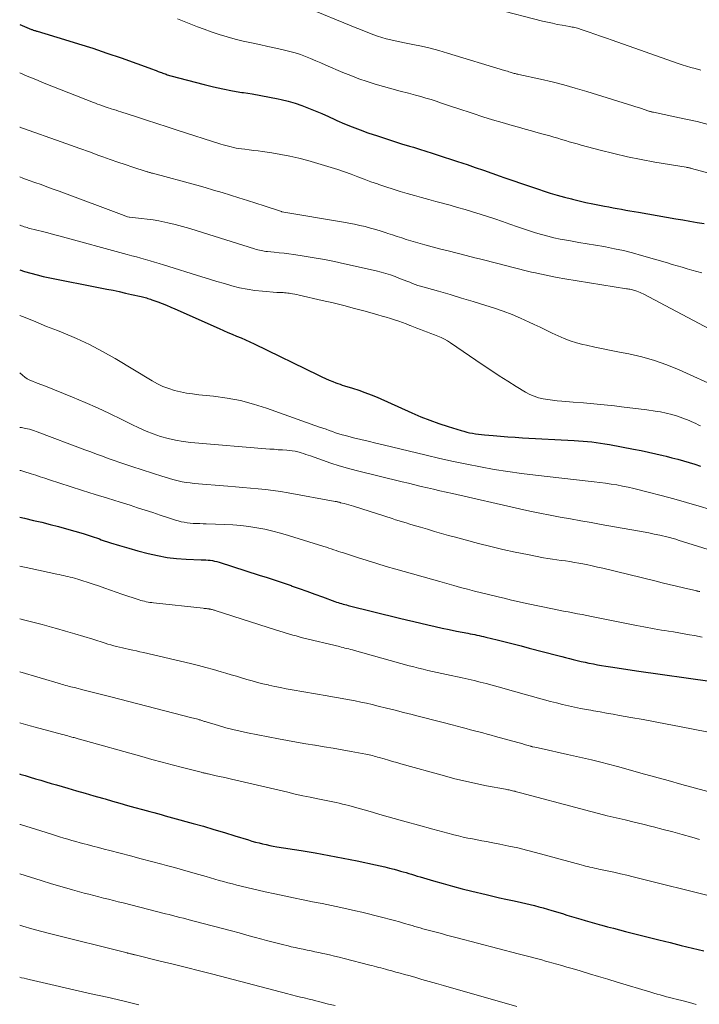
# Model space of a CAD drawing. Units: feet. Extents: x 1920000 to 1925000, y 496071 to 500012.
# Drawn here: x 1920000 to 1920093, y 496489 to 496624 of the extents above; entities that cross this region are included whole.
import ezdxf

# ---------------------------------------------------------------- set-up
doc = ezdxf.new("R2010")
doc.units = ezdxf.units.FT
doc.header["$LTSCALE"] = 100
doc.header["$MEASUREMENT"] = 0
doc.layers.add('CONTOUR INDEX', color=32, linetype='Continuous', lineweight=25)
doc.layers.add('CONTOUR INTERMEDIATE', color=40, linetype='Continuous', lineweight=15)

msp = doc.modelspace()

# ---------------------------------------------------------------- linework, layer by layer
at = {"layer": 'CONTOUR INDEX', "flags": 128}
for points, elevation in [([(1920000, 496623.31), (1920001.63, 496622.62), (1920001.65, 496622.61), (1920001.67, 496622.6), (1920001.69, 496622.59), (1920001.71, 496622.59), (1920001.79, 496622.56), (1920001.81, 496622.55), (1920001.83, 496622.54), (1920001.85, 496622.54), (1920001.87, 496622.53), (1920002.02, 496622.48), (1920002.11, 496622.45), (1920002.21, 496622.43), (1920002.3, 496622.4), (1920002.39, 496622.37), (1920006.14, 496621.25), (1920008.1, 496620.65), (1920010.05, 496620.03), (1920011.99, 496619.37), (1920013.93, 496618.7), (1920018.22, 496617.16), (1920018.48, 496617.06), (1920018.75, 496616.96), (1920019.01, 496616.86), (1920019.28, 496616.76), (1920019.49, 496616.68), (1920019.65, 496616.62), (1920019.8, 496616.57), (1920019.96, 496616.51), (1920020.12, 496616.45), (1920020.28, 496616.4), (1920020.44, 496616.35), (1920020.6, 496616.3), (1920020.77, 496616.26), (1920025.36, 496615.05), (1920026.64, 496614.73), (1920027.92, 496614.44), (1920029.22, 496614.19), (1920030.52, 496613.97), (1920030.75, 496613.94), (1920031.94, 496613.75), (1920033.13, 496613.54), (1920034.31, 496613.32), (1920035.49, 496613.08), (1920035.92, 496612.99), (1920036.88, 496612.76), (1920037.83, 496612.5), (1920038.76, 496612.18), (1920039.68, 496611.82), (1920040.59, 496611.44), (1920041.49, 496611.05), (1920042.4, 496610.65), (1920043.3, 496610.24), (1920043.58, 496610.11), (1920044.63, 496609.66), (1920045.69, 496609.22), (1920046.76, 496608.82), (1920047.83, 496608.43), (1920049.13, 496607.99), (1920050.23, 496607.62), (1920051.34, 496607.26), (1920052.45, 496606.91), (1920053.56, 496606.57), (1920054.08, 496606.42), (1920054.94, 496606.16), (1920055.79, 496605.9), (1920056.64, 496605.63), (1920057.48, 496605.36), (1920058.33, 496605.09), (1920059.18, 496604.81), (1920060.02, 496604.53), (1920060.86, 496604.24), (1920061.45, 496604.04), (1920062.58, 496603.66), (1920063.71, 496603.27), (1920064.85, 496602.87), (1920065.98, 496602.47), (1920066.51, 496602.28), (1920067.73, 496601.86), (1920068.95, 496601.43), (1920070.17, 496601.02), (1920071.39, 496600.61), (1920071.91, 496600.44), (1920072.88, 496600.14), (1920073.85, 496599.85), (1920074.83, 496599.58), (1920075.81, 496599.32), (1920075.94, 496599.29), (1920076.86, 496599.07), (1920077.78, 496598.85), (1920078.71, 496598.66), (1920079.64, 496598.47), (1920080.34, 496598.33), (1920080.92, 496598.22), (1920081.5, 496598.11), (1920082.08, 496598), (1920082.66, 496597.9), (1920083.24, 496597.8), (1920083.82, 496597.7), (1920084.41, 496597.59), (1920084.99, 496597.49), (1920090.11, 496596.61), (1920091.09, 496596.45), (1920092.07, 496596.28), (1920093.05, 496596.1), (1920094.03, 496595.93)], 900), ([(1920000, 496589.6), (1920000.68, 496589.37), (1920001.52, 496589.11), (1920002.38, 496588.89), (1920003.24, 496588.69), (1920011.98, 496586.94), (1920012.83, 496586.77), (1920013.68, 496586.59), (1920014.52, 496586.4), (1920015.37, 496586.21), (1920016.68, 496585.91), (1920016.87, 496585.86), (1920017.05, 496585.82), (1920017.24, 496585.77), (1920017.43, 496585.72), (1920017.61, 496585.66), (1920017.8, 496585.61), (1920017.98, 496585.54), (1920018.16, 496585.48), (1920018.99, 496585.17), (1920019.58, 496584.95), (1920020.17, 496584.71), (1920020.75, 496584.47), (1920021.33, 496584.22), (1920027.38, 496581.51), (1920027.98, 496581.25), (1920028.58, 496580.99), (1920029.19, 496580.73), (1920029.8, 496580.48), (1920030.41, 496580.23), (1920031.01, 496579.97), (1920031.61, 496579.7), (1920032.21, 496579.41), (1920041.03, 496575.09), (1920041.51, 496574.86), (1920042, 496574.64), (1920042.5, 496574.43), (1920043, 496574.23), (1920043.42, 496574.07), (1920043.71, 496573.96), (1920044, 496573.86), (1920044.3, 496573.76), (1920044.6, 496573.66), (1920045.72, 496573.32), (1920046.58, 496573.05), (1920047.43, 496572.75), (1920048.26, 496572.42), (1920049.09, 496572.07), (1920053.88, 496569.92), (1920055.1, 496569.4), (1920056.34, 496568.91), (1920057.59, 496568.46), (1920058.86, 496568.05), (1920060.63, 496567.51), (1920061.02, 496567.4), (1920061.41, 496567.3), (1920061.81, 496567.21), (1920062.21, 496567.13), (1920062.62, 496567.06), (1920063.02, 496567), (1920063.42, 496566.95), (1920063.83, 496566.91), (1920065.03, 496566.8), (1920066.03, 496566.72), (1920067.04, 496566.64), (1920068.04, 496566.57), (1920069.05, 496566.51), (1920076.17, 496566.13), (1920076.78, 496566.09), (1920077.39, 496566.05), (1920077.99, 496566), (1920078.6, 496565.94), (1920079.2, 496565.87), (1920079.8, 496565.79), (1920080.4, 496565.69), (1920081, 496565.58), (1920084.33, 496564.95), (1920085.35, 496564.75), (1920086.36, 496564.53), (1920087.38, 496564.31), (1920088.39, 496564.07), (1920088.81, 496563.96), (1920089.6, 496563.76), (1920090.4, 496563.55), (1920091.18, 496563.33), (1920091.97, 496563.1), (1920092.75, 496562.86), (1920093.54, 496562.62)], 920), ([(1920000, 496555.59), (1920000.67, 496555.44), (1920001.88, 496555.16), (1920003.02, 496554.89), (1920004.17, 496554.6), (1920005.31, 496554.31), (1920006.44, 496554), (1920007.57, 496553.68), (1920008.7, 496553.34), (1920009.82, 496552.97), (1920010.94, 496552.6), (1920011.21, 496552.5), (1920012.46, 496552.09), (1920013.71, 496551.69), (1920014.98, 496551.32), (1920016.25, 496550.97), (1920017.64, 496550.6), (1920018.94, 496550.31), (1920020.25, 496550.07), (1920021.56, 496549.92), (1920022.89, 496549.83), (1920024.94, 496549.75), (1920025.25, 496549.74), (1920025.56, 496549.72), (1920025.87, 496549.69), (1920026.17, 496549.67), (1920026.48, 496549.63), (1920026.78, 496549.57), (1920027.08, 496549.5), (1920027.38, 496549.42), (1920032.89, 496547.65), (1920033.99, 496547.3), (1920035.08, 496546.94), (1920036.18, 496546.57), (1920037.28, 496546.19), (1920037.31, 496546.18), (1920038.38, 496545.81), (1920039.46, 496545.43), (1920040.53, 496545.04), (1920041.6, 496544.65), (1920043.28, 496544.02), (1920043.51, 496543.94), (1920043.74, 496543.87), (1920043.96, 496543.79), (1920044.19, 496543.72), (1920044.42, 496543.65), (1920044.65, 496543.59), (1920044.88, 496543.53), (1920045.12, 496543.47), (1920052.18, 496541.74), (1920053.15, 496541.5), (1920054.13, 496541.27), (1920055.1, 496541.03), (1920056.08, 496540.8), (1920057.05, 496540.57), (1920058.03, 496540.36), (1920059.01, 496540.15), (1920059.99, 496539.95), (1920061.58, 496539.64), (1920061.89, 496539.58), (1920062.2, 496539.52), (1920062.5, 496539.46), (1920062.81, 496539.4), (1920063.12, 496539.33), (1920063.42, 496539.26), (1920063.73, 496539.19), (1920064.03, 496539.12), (1920065.61, 496538.73), (1920066.7, 496538.46), (1920067.79, 496538.19), (1920068.89, 496537.91), (1920069.97, 496537.62), (1920073.93, 496536.58), (1920074.46, 496536.45), (1920074.99, 496536.31), (1920075.52, 496536.17), (1920076.05, 496536.04), (1920076.59, 496535.91), (1920077.12, 496535.78), (1920077.66, 496535.66), (1920078.19, 496535.55), (1920078.24, 496535.54), (1920078.81, 496535.43), (1920079.37, 496535.32), (1920079.94, 496535.22), (1920080.5, 496535.13), (1920081.16, 496535.02), (1920082.05, 496534.88), (1920082.95, 496534.74), (1920083.84, 496534.61), (1920084.74, 496534.48), (1920095.13, 496533.01)], 940), ([(1920000, 496520.31), (1920000.01, 496520.3), (1920000.73, 496520.09), (1920001.45, 496519.87), (1920002.17, 496519.65), (1920002.89, 496519.44), (1920003.61, 496519.22), (1920004.33, 496519.01), (1920005.05, 496518.8), (1920006.62, 496518.35), (1920007.81, 496518.01), (1920009, 496517.66), (1920010.2, 496517.32), (1920011.39, 496516.97), (1920011.72, 496516.88), (1920012.75, 496516.59), (1920013.77, 496516.29), (1920014.8, 496516), (1920015.83, 496515.71), (1920016.86, 496515.43), (1920017.38, 496515.29), (1920017.89, 496515.14), (1920018.41, 496515), (1920018.93, 496514.86), (1920019.45, 496514.72), (1920019.97, 496514.58), (1920020.49, 496514.44), (1920021.01, 496514.3), (1920023.82, 496513.52), (1920025.25, 496513.12), (1920026.69, 496512.7), (1920028.12, 496512.27), (1920029.54, 496511.83), (1920031.43, 496511.24), (1920031.91, 496511.09), (1920032.4, 496510.95), (1920032.88, 496510.83), (1920033.37, 496510.71), (1920033.86, 496510.6), (1920034.35, 496510.49), (1920034.84, 496510.4), (1920035.34, 496510.32), (1920038.66, 496509.79), (1920040.59, 496509.47), (1920042.51, 496509.13), (1920044.43, 496508.75), (1920046.34, 496508.36), (1920048.88, 496507.82), (1920049.52, 496507.68), (1920050.15, 496507.53), (1920050.79, 496507.38), (1920051.42, 496507.21), (1920051.91, 496507.08), (1920052.3, 496506.97), (1920052.69, 496506.87), (1920053.07, 496506.75), (1920053.46, 496506.64), (1920053.84, 496506.52), (1920054.22, 496506.41), (1920054.61, 496506.29), (1920054.99, 496506.18), (1920056.84, 496505.62), (1920058.15, 496505.24), (1920059.47, 496504.88), (1920060.79, 496504.53), (1920062.11, 496504.2), (1920064.08, 496503.73), (1920064.98, 496503.52), (1920065.89, 496503.31), (1920066.8, 496503.11), (1920067.71, 496502.91), (1920068.32, 496502.78), (1920068.92, 496502.65), (1920069.53, 496502.52), (1920070.13, 496502.37), (1920070.73, 496502.22), (1920071.33, 496502.06), (1920071.93, 496501.9), (1920072.52, 496501.73), (1920073.12, 496501.55), (1920074.54, 496501.12), (1920075.17, 496500.93), (1920075.8, 496500.74), (1920076.43, 496500.55), (1920077.06, 496500.36), (1920077.69, 496500.18), (1920078.32, 496500), (1920078.95, 496499.82), (1920079.58, 496499.64), (1920079.95, 496499.54), (1920080.76, 496499.32), (1920081.58, 496499.1), (1920082.4, 496498.88), (1920083.22, 496498.67), (1920087.8, 496497.52), (1920089.34, 496497.13), (1920090.88, 496496.75), (1920092.42, 496496.38), (1920093.97, 496496)], 960)]:
    msp.add_lwpolyline(points, dxfattribs=dict(at, elevation=elevation))
at = {"layer": 'CONTOUR INTERMEDIATE', "flags": 128}
for points, elevation in [([(1920059.09, 496627.08), (1920071.83, 496623.77), (1920072.5, 496623.61), (1920073.17, 496623.46), (1920073.85, 496623.32), (1920074.53, 496623.19), (1920075.52, 496623.02), (1920075.7, 496622.99), (1920075.89, 496622.95), (1920076.07, 496622.91), (1920076.26, 496622.88), (1920076.44, 496622.83), (1920076.62, 496622.78), (1920076.8, 496622.73), (1920076.98, 496622.67), (1920078.21, 496622.25), (1920079.01, 496621.97), (1920079.8, 496621.69), (1920080.6, 496621.42), (1920081.39, 496621.14), (1920090.43, 496617.96), (1920091.01, 496617.77), (1920091.6, 496617.58), (1920092.19, 496617.4), (1920092.78, 496617.23), (1920093.57, 496617.01)], 888), ([(1920040.73, 496625.1), (1920044.53, 496623.53), (1920045.3, 496623.22), (1920046.06, 496622.9), (1920046.82, 496622.59), (1920047.59, 496622.28), (1920047.94, 496622.13), (1920048.53, 496621.91), (1920049.13, 496621.7), (1920049.74, 496621.51), (1920050.35, 496621.35), (1920050.97, 496621.21), (1920051.59, 496621.07), (1920052.22, 496620.93), (1920052.84, 496620.8), (1920054, 496620.57), (1920055.2, 496620.32), (1920056.39, 496620.04), (1920057.57, 496619.72), (1920058.75, 496619.38), (1920066.59, 496616.99), (1920066.79, 496616.93), (1920066.99, 496616.87), (1920067.19, 496616.8), (1920067.39, 496616.74), (1920067.54, 496616.69), (1920067.67, 496616.65), (1920067.79, 496616.61), (1920067.92, 496616.58), (1920068.05, 496616.55), (1920068.18, 496616.52), (1920068.31, 496616.49), (1920068.44, 496616.46), (1920068.57, 496616.43), (1920071.53, 496615.78), (1920073.13, 496615.41), (1920074.73, 496615.01), (1920076.31, 496614.57), (1920077.89, 496614.1), (1920084.23, 496612.13), (1920084.62, 496612), (1920085.02, 496611.88), (1920085.41, 496611.75), (1920085.8, 496611.61), (1920086.41, 496611.4), (1920086.49, 496611.37), (1920086.58, 496611.35), (1920086.66, 496611.33), (1920086.74, 496611.3), (1920086.82, 496611.28), (1920086.91, 496611.26), (1920086.99, 496611.24), (1920087.08, 496611.23), (1920089.98, 496610.62), (1920091.51, 496610.29), (1920093.04, 496609.95), (1920094.56, 496609.57)], 892), ([(1920021.68, 496624.06), (1920022.59, 496623.7), (1920023.51, 496623.34), (1920024.43, 496622.99), (1920025.36, 496622.65), (1920026.29, 496622.31), (1920027.38, 496621.94), (1920028.48, 496621.59), (1920029.59, 496621.29), (1920030.7, 496621.02), (1920031.83, 496620.77), (1920032.95, 496620.53), (1920034.08, 496620.28), (1920035.2, 496620.03), (1920036.36, 496619.78), (1920037.1, 496619.6), (1920037.83, 496619.4), (1920038.55, 496619.16), (1920039.26, 496618.89), (1920039.96, 496618.61), (1920040.66, 496618.32), (1920041.36, 496618.02), (1920042.06, 496617.72), (1920044.39, 496616.72), (1920045.49, 496616.27), (1920046.59, 496615.85), (1920047.72, 496615.47), (1920048.85, 496615.12), (1920049.99, 496614.79), (1920051.14, 496614.47), (1920052.28, 496614.15), (1920053.43, 496613.85), (1920054.39, 496613.59), (1920055.1, 496613.39), (1920055.81, 496613.19), (1920056.52, 496612.97), (1920057.22, 496612.74), (1920057.92, 496612.51), (1920058.63, 496612.27), (1920059.33, 496612.04), (1920060.03, 496611.81), (1920062.31, 496611.06), (1920063.63, 496610.63), (1920064.96, 496610.21), (1920066.29, 496609.82), (1920067.63, 496609.43), (1920068.52, 496609.18), (1920069.42, 496608.93), (1920070.31, 496608.68), (1920071.21, 496608.43), (1920072.11, 496608.18), (1920072.83, 496607.98), (1920073.36, 496607.82), (1920073.9, 496607.67), (1920074.43, 496607.51), (1920074.97, 496607.35), (1920075.5, 496607.19), (1920076.03, 496607.03), (1920076.57, 496606.88), (1920077.11, 496606.73), (1920079.75, 496606.03), (1920081.61, 496605.56), (1920083.49, 496605.13), (1920085.37, 496604.75), (1920087.26, 496604.4), (1920091.55, 496603.68), (1920091.65, 496603.66), (1920091.74, 496603.65), (1920091.83, 496603.63), (1920091.92, 496603.61), (1920092.02, 496603.59), (1920092.11, 496603.57), (1920092.2, 496603.55), (1920092.29, 496603.52), (1920098.9, 496601.73)], 896), ([(1920000, 496616.66), (1920001.03, 496616.21), (1920002.2, 496615.72), (1920003.36, 496615.25), (1920010.13, 496612.58), (1920010.42, 496612.47), (1920010.71, 496612.36), (1920011, 496612.26), (1920011.29, 496612.15), (1920011.59, 496612.05), (1920011.88, 496611.96), (1920012.17, 496611.86), (1920012.47, 496611.76), (1920012.56, 496611.73), (1920012.89, 496611.62), (1920013.23, 496611.51), (1920013.57, 496611.4), (1920013.91, 496611.29), (1920016.03, 496610.59), (1920017.43, 496610.14), (1920018.83, 496609.68), (1920020.24, 496609.23), (1920021.64, 496608.78), (1920027.62, 496606.86), (1920027.97, 496606.75), (1920028.32, 496606.65), (1920028.67, 496606.56), (1920029.03, 496606.47), (1920029.38, 496606.39), (1920029.74, 496606.32), (1920030.1, 496606.26), (1920030.47, 496606.21), (1920030.94, 496606.15), (1920031.54, 496606.08), (1920032.14, 496606), (1920032.74, 496605.92), (1920033.34, 496605.84), (1920034.65, 496605.65), (1920035.89, 496605.45), (1920037.13, 496605.21), (1920038.36, 496604.92), (1920039.59, 496604.59), (1920041.86, 496603.94), (1920042.79, 496603.66), (1920043.71, 496603.37), (1920044.62, 496603.05), (1920045.53, 496602.71), (1920046.43, 496602.37), (1920047.34, 496602.03), (1920048.24, 496601.7), (1920049.16, 496601.38), (1920049.34, 496601.32), (1920050.3, 496600.99), (1920051.28, 496600.67), (1920052.25, 496600.37), (1920053.24, 496600.09), (1920054.22, 496599.81), (1920055.21, 496599.53), (1920056.19, 496599.26), (1920057.18, 496598.99), (1920059.11, 496598.46), (1920060.15, 496598.17), (1920061.18, 496597.88), (1920062.21, 496597.57), (1920063.24, 496597.25), (1920064.27, 496596.93), (1920065.29, 496596.59), (1920066.31, 496596.24), (1920067.33, 496595.88), (1920068.39, 496595.5), (1920069.21, 496595.21), (1920070.04, 496594.94), (1920070.87, 496594.68), (1920071.7, 496594.43), (1920072.54, 496594.2), (1920073.38, 496594), (1920074.23, 496593.82), (1920075.09, 496593.66), (1920075.66, 496593.56), (1920076.8, 496593.36), (1920077.94, 496593.17), (1920079.08, 496592.97), (1920080.22, 496592.77), (1920080.45, 496592.73), (1920081.7, 496592.49), (1920082.94, 496592.22), (1920084.17, 496591.91), (1920085.4, 496591.57), (1920088.98, 496590.53), (1920089.65, 496590.33), (1920090.33, 496590.13), (1920091, 496589.93), (1920091.67, 496589.72), (1920092.34, 496589.53), (1920093.02, 496589.34), (1920093.7, 496589.18)], 904), ([(1920000, 496609.21), (1920000.08, 496609.18), (1920000.23, 496609.12), (1920000.38, 496609.07), (1920000.53, 496609.01), (1920005.68, 496607.17), (1920006.98, 496606.71), (1920008.28, 496606.24), (1920009.57, 496605.78), (1920010.87, 496605.31), (1920011.41, 496605.11), (1920012.44, 496604.75), (1920013.47, 496604.39), (1920014.5, 496604.05), (1920015.53, 496603.7), (1920017.39, 496603.1), (1920017.49, 496603.07), (1920017.6, 496603.03), (1920017.7, 496603), (1920017.81, 496602.97), (1920017.91, 496602.94), (1920018.02, 496602.91), (1920018.12, 496602.88), (1920018.23, 496602.85), (1920024.31, 496601.2), (1920025.48, 496600.88), (1920026.64, 496600.55), (1920027.8, 496600.2), (1920028.96, 496599.85), (1920030.11, 496599.49), (1920031.27, 496599.13), (1920032.42, 496598.75), (1920033.56, 496598.38), (1920035.94, 496597.59), (1920036.01, 496597.57), (1920044.48, 496596.14), (1920045.23, 496596), (1920045.97, 496595.85), (1920046.71, 496595.69), (1920047.45, 496595.52), (1920048.18, 496595.33), (1920048.91, 496595.12), (1920049.64, 496594.9), (1920050.36, 496594.67), (1920050.58, 496594.59), (1920051.21, 496594.38), (1920051.84, 496594.17), (1920052.47, 496593.96), (1920053.11, 496593.76), (1920053.75, 496593.56), (1920054.38, 496593.37), (1920055.03, 496593.19), (1920055.67, 496593.02), (1920057.67, 496592.49), (1920058.88, 496592.18), (1920060.09, 496591.86), (1920061.31, 496591.55), (1920062.52, 496591.25), (1920063.17, 496591.09), (1920064.07, 496590.86), (1920064.96, 496590.63), (1920065.85, 496590.4), (1920066.73, 496590.17), (1920067.62, 496589.94), (1920068.51, 496589.71), (1920069.41, 496589.49), (1920070.3, 496589.28), (1920070.62, 496589.2), (1920071.68, 496588.97), (1920072.75, 496588.74), (1920073.81, 496588.54), (1920074.88, 496588.36), (1920083.34, 496586.99), (1920083.51, 496586.96), (1920083.67, 496586.93), (1920083.83, 496586.91), (1920084, 496586.88), (1920084.16, 496586.84), (1920084.32, 496586.81), (1920084.48, 496586.76), (1920084.64, 496586.7), (1920084.77, 496586.65), (1920084.99, 496586.57), (1920085.21, 496586.47), (1920085.42, 496586.37), (1920085.63, 496586.27), (1920095.58, 496581.01)], 908), ([(1920000, 496602.35), (1920000.45, 496602.18), (1920001.28, 496601.88), (1920002.1, 496601.59), (1920002.93, 496601.29), (1920003.75, 496600.99), (1920004.58, 496600.68), (1920005.4, 496600.38), (1920014.33, 496597.05), (1920014.44, 496597), (1920014.56, 496596.96), (1920014.67, 496596.92), (1920014.79, 496596.89), (1920015.02, 496596.81), (1920015.08, 496596.8), (1920016.71, 496596.66), (1920017.52, 496596.57), (1920018.33, 496596.46), (1920019.13, 496596.32), (1920019.93, 496596.15), (1920020.36, 496596.05), (1920021.37, 496595.81), (1920022.37, 496595.55), (1920023.37, 496595.26), (1920024.36, 496594.96), (1920032.26, 496592.45), (1920032.48, 496592.39), (1920032.7, 496592.33), (1920032.93, 496592.27), (1920033.15, 496592.23), (1920033.38, 496592.18), (1920033.6, 496592.15), (1920033.83, 496592.12), (1920034.06, 496592.09), (1920034.96, 496592.01), (1920035.63, 496591.94), (1920036.31, 496591.86), (1920036.98, 496591.77), (1920037.66, 496591.67), (1920039.09, 496591.46), (1920040.47, 496591.23), (1920041.85, 496590.99), (1920043.23, 496590.72), (1920044.6, 496590.43), (1920048.98, 496589.45), (1920049.64, 496589.28), (1920050.29, 496589.1), (1920050.93, 496588.89), (1920051.57, 496588.66), (1920052.08, 496588.46), (1920052.46, 496588.32), (1920052.83, 496588.17), (1920053.2, 496588.02), (1920053.57, 496587.87), (1920053.94, 496587.72), (1920054.31, 496587.58), (1920054.69, 496587.45), (1920055.07, 496587.34), (1920057.51, 496586.65), (1920059.11, 496586.19), (1920060.71, 496585.71), (1920062.3, 496585.23), (1920063.89, 496584.73), (1920065.2, 496584.31), (1920066.42, 496583.9), (1920067.63, 496583.45), (1920068.81, 496582.94), (1920069.98, 496582.41), (1920070.67, 496582.08), (1920071.49, 496581.69), (1920072.31, 496581.29), (1920073.13, 496580.89), (1920073.95, 496580.5), (1920074.78, 496580.13), (1920075.62, 496579.81), (1920076.49, 496579.55), (1920077.37, 496579.33), (1920077.86, 496579.22), (1920078.99, 496578.98), (1920080.13, 496578.74), (1920081.27, 496578.51), (1920082.41, 496578.28), (1920083.69, 496578.03), (1920085.46, 496577.61), (1920087.2, 496577.12), (1920088.9, 496576.51), (1920090.58, 496575.83), (1920096.02, 496573.38)], 912), ([(1920000, 496595.74), (1920000.05, 496595.71), (1920000.24, 496595.64), (1920000.43, 496595.57), (1920000.63, 496595.5), (1920000.82, 496595.44), (1920001.02, 496595.38), (1920001.21, 496595.33), (1920002.34, 496595.04), (1920003.11, 496594.85), (1920003.87, 496594.65), (1920004.63, 496594.45), (1920005.39, 496594.25), (1920014.78, 496591.69), (1920015.4, 496591.52), (1920016.03, 496591.35), (1920016.65, 496591.17), (1920017.28, 496591), (1920017.9, 496590.82), (1920018.52, 496590.64), (1920019.14, 496590.46), (1920019.76, 496590.27), (1920025.04, 496588.63), (1920026.06, 496588.31), (1920027.09, 496588), (1920028.12, 496587.69), (1920029.15, 496587.39), (1920030.19, 496587.13), (1920031.24, 496586.91), (1920032.29, 496586.75), (1920033.36, 496586.64), (1920035.3, 496586.49), (1920035.52, 496586.48), (1920035.73, 496586.46), (1920035.95, 496586.45), (1920036.17, 496586.45), (1920036.38, 496586.44), (1920036.6, 496586.42), (1920036.82, 496586.4), (1920037.03, 496586.37), (1920037.2, 496586.35), (1920037.49, 496586.3), (1920037.79, 496586.25), (1920038.09, 496586.19), (1920038.38, 496586.12), (1920041.57, 496585.38), (1920043.04, 496585.03), (1920044.51, 496584.67), (1920045.98, 496584.29), (1920047.44, 496583.89), (1920049.21, 496583.4), (1920049.78, 496583.24), (1920050.35, 496583.07), (1920050.92, 496582.9), (1920051.48, 496582.72), (1920051.6, 496582.69), (1920052.1, 496582.52), (1920052.6, 496582.34), (1920053.1, 496582.15), (1920053.59, 496581.95), (1920053.63, 496581.93), (1920054.1, 496581.74), (1920054.57, 496581.55), (1920055.05, 496581.37), (1920055.53, 496581.19), (1920056.01, 496581.02), (1920056.49, 496580.84), (1920056.96, 496580.66), (1920057.43, 496580.48), (1920057.89, 496580.29), (1920058.34, 496580.07), (1920058.77, 496579.82), (1920059.19, 496579.55), (1920063.54, 496576.57), (1920064.7, 496575.79), (1920065.86, 496575.02), (1920067.04, 496574.28), (1920068.22, 496573.54), (1920069.49, 496572.78), (1920070.06, 496572.47), (1920070.65, 496572.21), (1920071.26, 496572.01), (1920071.89, 496571.86), (1920072.54, 496571.75), (1920073.19, 496571.66), (1920073.84, 496571.58), (1920074.49, 496571.53), (1920076.02, 496571.41), (1920077.44, 496571.3), (1920078.86, 496571.18), (1920080.27, 496571.04), (1920081.69, 496570.89), (1920082.65, 496570.78), (1920083.81, 496570.64), (1920084.98, 496570.5), (1920086.14, 496570.34), (1920087.3, 496570.17), (1920088.04, 496570.06), (1920088.82, 496569.91), (1920089.6, 496569.72), (1920090.35, 496569.48), (1920091.1, 496569.21), (1920091.94, 496568.86), (1920092.26, 496568.73), (1920092.58, 496568.59), (1920092.89, 496568.45), (1920093.2, 496568.3), (1920093.52, 496568.15)], 916), ([(1920000, 496583.33), (1920000.75, 496583.02), (1920002.22, 496582.42), (1920003.7, 496581.82), (1920005.19, 496581.24), (1920005.95, 496580.94), (1920007.8, 496580.15), (1920009.61, 496579.31), (1920011.38, 496578.38), (1920013.12, 496577.39), (1920018.18, 496574.31), (1920018.92, 496573.91), (1920019.68, 496573.55), (1920020.47, 496573.26), (1920021.27, 496573.01), (1920022.1, 496572.82), (1920022.93, 496572.66), (1920023.76, 496572.53), (1920024.6, 496572.42), (1920026.64, 496572.22), (1920028.49, 496571.96), (1920030.32, 496571.62), (1920032.12, 496571.14), (1920033.9, 496570.58), (1920041.2, 496567.98), (1920041.64, 496567.83), (1920042.08, 496567.67), (1920042.52, 496567.51), (1920042.95, 496567.35), (1920043.4, 496567.2), (1920043.84, 496567.06), (1920044.29, 496566.93), (1920044.74, 496566.81), (1920045.86, 496566.52), (1920046.87, 496566.27), (1920047.88, 496566.02), (1920048.9, 496565.77), (1920049.91, 496565.53), (1920055.85, 496564.11), (1920057.7, 496563.68), (1920059.57, 496563.27), (1920061.43, 496562.88), (1920063.3, 496562.51), (1920065.18, 496562.17), (1920067.06, 496561.86), (1920068.95, 496561.6), (1920070.84, 496561.36), (1920078.11, 496560.56), (1920078.9, 496560.47), (1920079.69, 496560.37), (1920080.47, 496560.26), (1920081.26, 496560.15), (1920082.04, 496560.02), (1920082.82, 496559.87), (1920083.6, 496559.7), (1920084.37, 496559.52), (1920086.35, 496559.03), (1920088.11, 496558.58), (1920089.87, 496558.11), (1920091.61, 496557.61), (1920093.35, 496557.1), (1920097.88, 496555.74)], 924), ([(1920000, 496575.43), (1920000.38, 496575.09), (1920000.7, 496574.84), (1920001.04, 496574.62), (1920001.39, 496574.43), (1920001.77, 496574.27), (1920002.15, 496574.12), (1920002.53, 496573.98), (1920002.92, 496573.83), (1920003.3, 496573.68), (1920007.27, 496572.07), (1920008.98, 496571.36), (1920010.68, 496570.62), (1920012.35, 496569.83), (1920014.01, 496569.02), (1920015.41, 496568.32), (1920016.37, 496567.86), (1920017.35, 496567.43), (1920018.34, 496567.05), (1920019.35, 496566.7), (1920020.38, 496566.41), (1920021.41, 496566.16), (1920022.46, 496565.99), (1920023.52, 496565.87), (1920034.37, 496564.96), (1920034.94, 496564.92), (1920035.52, 496564.87), (1920036.1, 496564.83), (1920036.68, 496564.79), (1920037.06, 496564.76), (1920037.44, 496564.72), (1920037.82, 496564.66), (1920038.19, 496564.57), (1920038.56, 496564.47), (1920038.65, 496564.44), (1920038.97, 496564.34), (1920039.29, 496564.23), (1920039.61, 496564.12), (1920039.93, 496564.01), (1920041.58, 496563.42), (1920042.73, 496563.03), (1920043.88, 496562.67), (1920045.05, 496562.33), (1920046.22, 496562.03), (1920052.56, 496560.46), (1920053.42, 496560.25), (1920054.28, 496560.04), (1920055.14, 496559.83), (1920056, 496559.63), (1920056.86, 496559.43), (1920057.72, 496559.23), (1920058.58, 496559.03), (1920059.45, 496558.83), (1920068.67, 496556.74), (1920070.06, 496556.43), (1920071.46, 496556.14), (1920072.86, 496555.87), (1920074.26, 496555.61), (1920075.67, 496555.36), (1920077.07, 496555.11), (1920078.48, 496554.86), (1920079.88, 496554.61), (1920084.87, 496553.73), (1920085.63, 496553.59), (1920086.4, 496553.44), (1920087.16, 496553.28), (1920087.92, 496553.11), (1920089.09, 496552.85), (1920089.26, 496552.81), (1920089.43, 496552.76), (1920089.6, 496552.72), (1920089.77, 496552.67), (1920089.94, 496552.62), (1920090.11, 496552.56), (1920090.28, 496552.51), (1920090.45, 496552.46), (1920093.1, 496551.62), (1920094.59, 496551.15)], 928), ([(1920000, 496567.93), (1920000.26, 496567.9), (1920000.81, 496567.8), (1920001.35, 496567.68), (1920001.89, 496567.52), (1920002.42, 496567.34), (1920008.96, 496564.86), (1920009.76, 496564.56), (1920010.56, 496564.26), (1920011.36, 496563.97), (1920012.16, 496563.67), (1920012.97, 496563.38), (1920013.77, 496563.1), (1920014.58, 496562.83), (1920015.4, 496562.56), (1920019.65, 496561.19), (1920020.18, 496561.03), (1920020.71, 496560.87), (1920021.24, 496560.73), (1920021.78, 496560.59), (1920022.32, 496560.47), (1920022.87, 496560.37), (1920023.41, 496560.3), (1920023.96, 496560.24), (1920028.6, 496559.85), (1920029.64, 496559.76), (1920030.67, 496559.67), (1920031.71, 496559.59), (1920032.75, 496559.5), (1920033.78, 496559.4), (1920034.81, 496559.28), (1920035.84, 496559.13), (1920036.86, 496558.95), (1920043.35, 496557.77), (1920043.45, 496557.75), (1920043.54, 496557.73), (1920043.63, 496557.71), (1920043.72, 496557.69), (1920043.81, 496557.66), (1920043.91, 496557.64), (1920044, 496557.62), (1920044.09, 496557.59), (1920044.56, 496557.46), (1920044.88, 496557.37), (1920045.2, 496557.28), (1920045.52, 496557.18), (1920045.84, 496557.09), (1920051.15, 496555.41), (1920051.63, 496555.25), (1920052.12, 496555.1), (1920052.6, 496554.95), (1920053.09, 496554.8), (1920053.58, 496554.65), (1920054.06, 496554.5), (1920054.55, 496554.35), (1920055.04, 496554.21), (1920056, 496553.93), (1920056.97, 496553.65), (1920057.94, 496553.37), (1920058.91, 496553.1), (1920059.88, 496552.84), (1920063.02, 496551.99), (1920064.7, 496551.56), (1920066.38, 496551.15), (1920068.07, 496550.79), (1920069.77, 496550.45), (1920071.97, 496550.03), (1920072.57, 496549.93), (1920073.17, 496549.83), (1920073.77, 496549.74), (1920074.38, 496549.66), (1920074.98, 496549.58), (1920075.59, 496549.49), (1920076.19, 496549.39), (1920076.79, 496549.28), (1920077.1, 496549.22), (1920077.86, 496549.08), (1920078.62, 496548.92), (1920079.37, 496548.75), (1920080.12, 496548.57), (1920087.26, 496546.83), (1920088.24, 496546.59), (1920089.22, 496546.36), (1920090.2, 496546.12), (1920091.18, 496545.89), (1920093.01, 496545.47), (1920093.08, 496545.45), (1920093.15, 496545.43), (1920093.22, 496545.42), (1920093.29, 496545.4), (1920093.35, 496545.38), (1920093.42, 496545.37)], 932), ([(1920000, 496562.03), (1920000.01, 496562.03), (1920000.15, 496562), (1920000.29, 496561.97), (1920000.43, 496561.93), (1920000.57, 496561.89), (1920001.56, 496561.56), (1920002.2, 496561.35), (1920002.83, 496561.15), (1920003.47, 496560.94), (1920004.1, 496560.73), (1920006.92, 496559.83), (1920008.64, 496559.28), (1920010.36, 496558.73), (1920012.08, 496558.19), (1920013.8, 496557.65), (1920015.16, 496557.23), (1920016.2, 496556.9), (1920017.24, 496556.57), (1920018.27, 496556.22), (1920019.31, 496555.87), (1920020.58, 496555.44), (1920020.98, 496555.31), (1920021.38, 496555.19), (1920021.78, 496555.08), (1920022.19, 496554.98), (1920022.6, 496554.89), (1920023.01, 496554.82), (1920023.42, 496554.78), (1920023.84, 496554.75), (1920023.88, 496554.75), (1920024.31, 496554.73), (1920024.75, 496554.71), (1920025.18, 496554.7), (1920025.62, 496554.69), (1920028.17, 496554.61), (1920029.28, 496554.56), (1920030.39, 496554.47), (1920031.49, 496554.33), (1920032.59, 496554.15), (1920033.68, 496553.94), (1920034.77, 496553.69), (1920035.84, 496553.41), (1920036.91, 496553.09), (1920041.8, 496551.56), (1920042.14, 496551.46), (1920042.47, 496551.35), (1920042.8, 496551.24), (1920043.14, 496551.13), (1920043.47, 496551.01), (1920043.8, 496550.9), (1920044.13, 496550.79), (1920044.47, 496550.68), (1920046.42, 496550.05), (1920047.73, 496549.63), (1920049.04, 496549.22), (1920050.36, 496548.83), (1920051.68, 496548.45), (1920057.72, 496546.74), (1920058.67, 496546.47), (1920059.62, 496546.21), (1920060.57, 496545.95), (1920061.52, 496545.7), (1920062.47, 496545.45), (1920063.43, 496545.21), (1920064.39, 496544.97), (1920065.34, 496544.73), (1920065.49, 496544.69), (1920066.53, 496544.45), (1920067.56, 496544.21), (1920068.6, 496543.98), (1920069.64, 496543.75), (1920073.41, 496542.95), (1920074.05, 496542.82), (1920074.69, 496542.69), (1920075.33, 496542.57), (1920075.97, 496542.45), (1920076.61, 496542.33), (1920077.25, 496542.21), (1920077.89, 496542.09), (1920078.53, 496541.96), (1920084.75, 496540.71), (1920085.23, 496540.62), (1920085.72, 496540.52), (1920086.2, 496540.43), (1920086.69, 496540.34), (1920087.17, 496540.25), (1920087.66, 496540.17), (1920088.15, 496540.09), (1920088.63, 496540.01), (1920089.11, 496539.94), (1920089.83, 496539.83), (1920090.55, 496539.71), (1920091.27, 496539.58), (1920091.99, 496539.45), (1920092.68, 496539.32), (1920093.74, 496539.11)], 936), ([(1920000, 496548.88), (1920001.55, 496548.53), (1920005.12, 496547.77), (1920005.42, 496547.71), (1920005.72, 496547.64), (1920006.03, 496547.58), (1920006.33, 496547.51), (1920006.63, 496547.44), (1920006.93, 496547.37), (1920007.23, 496547.29), (1920007.53, 496547.21), (1920007.68, 496547.17), (1920007.97, 496547.08), (1920008.26, 496547), (1920008.55, 496546.91), (1920008.83, 496546.82), (1920009.12, 496546.73), (1920009.4, 496546.64), (1920009.69, 496546.54), (1920009.97, 496546.44), (1920010.94, 496546.1), (1920011.71, 496545.82), (1920012.48, 496545.56), (1920013.25, 496545.29), (1920014.02, 496545.03), (1920016.4, 496544.24), (1920016.64, 496544.17), (1920016.88, 496544.1), (1920017.13, 496544.04), (1920017.38, 496543.98), (1920017.63, 496543.94), (1920017.88, 496543.89), (1920018.13, 496543.86), (1920018.38, 496543.83), (1920025.2, 496543.08), (1920025.36, 496543.07), (1920025.51, 496543.05), (1920025.67, 496543.03), (1920025.82, 496543.01), (1920026.01, 496542.98), (1920026.07, 496542.97), (1920026.13, 496542.96), (1920026.19, 496542.95), (1920026.25, 496542.94), (1920026.35, 496542.92), (1920026.45, 496542.89), (1920026.59, 496542.85), (1920026.65, 496542.84), (1920026.71, 496542.82), (1920026.77, 496542.8), (1920026.83, 496542.78), (1920035.28, 496540.07), (1920035.73, 496539.93), (1920036.17, 496539.79), (1920036.62, 496539.66), (1920037.06, 496539.52), (1920037.51, 496539.39), (1920037.96, 496539.27), (1920038.41, 496539.15), (1920038.86, 496539.04), (1920043.91, 496537.81), (1920044.17, 496537.75), (1920044.43, 496537.69), (1920044.68, 496537.62), (1920044.94, 496537.56), (1920045.2, 496537.49), (1920045.46, 496537.42), (1920045.71, 496537.36), (1920045.97, 496537.28), (1920053.5, 496535.18), (1920054.14, 496535.01), (1920054.78, 496534.84), (1920055.42, 496534.69), (1920056.06, 496534.54), (1920056.7, 496534.39), (1920057.35, 496534.25), (1920057.99, 496534.1), (1920058.64, 496533.97), (1920060.8, 496533.51), (1920061.62, 496533.33), (1920062.45, 496533.14), (1920063.27, 496532.93), (1920064.09, 496532.73), (1920064.91, 496532.51), (1920065.72, 496532.29), (1920066.54, 496532.06), (1920067.35, 496531.84), (1920072.1, 496530.51), (1920072.92, 496530.28), (1920073.74, 496530.07), (1920074.56, 496529.87), (1920075.39, 496529.67), (1920076.21, 496529.49), (1920077.04, 496529.32), (1920077.87, 496529.16), (1920078.71, 496529.01), (1920078.83, 496528.98), (1920079.72, 496528.83), (1920080.62, 496528.67), (1920081.51, 496528.52), (1920082.4, 496528.36), (1920083.96, 496528.09), (1920085.63, 496527.8), (1920087.3, 496527.49), (1920088.96, 496527.17), (1920090.63, 496526.85), (1920094.61, 496526.05)], 944), ([(1920000, 496541.63), (1920000.52, 496541.5), (1920001.8, 496541.18), (1920003.08, 496540.84), (1920004.36, 496540.49), (1920005.07, 496540.29), (1920006.31, 496539.93), (1920007.56, 496539.57), (1920008.8, 496539.2), (1920010.04, 496538.82), (1920011.73, 496538.29), (1920012.12, 496538.17), (1920012.51, 496538.05), (1920012.91, 496537.94), (1920013.3, 496537.83), (1920013.7, 496537.73), (1920014.1, 496537.63), (1920014.49, 496537.54), (1920014.89, 496537.46), (1920015.07, 496537.42), (1920015.55, 496537.32), (1920016.04, 496537.22), (1920016.52, 496537.11), (1920017, 496536.99), (1920023.48, 496535.47), (1920024.54, 496535.21), (1920025.59, 496534.94), (1920026.64, 496534.65), (1920027.68, 496534.35), (1920028.33, 496534.16), (1920029.05, 496533.94), (1920029.77, 496533.73), (1920030.49, 496533.51), (1920031.21, 496533.3), (1920031.94, 496533.09), (1920032.66, 496532.9), (1920033.39, 496532.71), (1920034.12, 496532.54), (1920034.24, 496532.51), (1920035.03, 496532.34), (1920035.82, 496532.17), (1920036.62, 496532.02), (1920037.42, 496531.88), (1920042.22, 496531.06), (1920042.99, 496530.93), (1920043.77, 496530.79), (1920044.54, 496530.65), (1920045.32, 496530.51), (1920046.09, 496530.36), (1920046.86, 496530.2), (1920047.63, 496530.03), (1920048.4, 496529.85), (1920049.22, 496529.65), (1920050.39, 496529.37), (1920051.57, 496529.08), (1920052.74, 496528.78), (1920053.91, 496528.48), (1920054.39, 496528.36), (1920055.64, 496528.03), (1920056.89, 496527.71), (1920058.15, 496527.38), (1920059.4, 496527.05), (1920060.76, 496526.69), (1920061.33, 496526.54), (1920061.91, 496526.39), (1920062.48, 496526.24), (1920063.06, 496526.09), (1920063.63, 496525.95), (1920064.21, 496525.8), (1920064.78, 496525.64), (1920065.35, 496525.48), (1920069.1, 496524.43), (1920069.28, 496524.38), (1920069.47, 496524.33), (1920069.66, 496524.27), (1920069.84, 496524.22), (1920070.18, 496524.12), (1920070.2, 496524.11), (1920070.22, 496524.11), (1920070.24, 496524.1), (1920070.26, 496524.1), (1920070.33, 496524.08), (1920070.35, 496524.08), (1920070.37, 496524.07), (1920070.39, 496524.07), (1920070.41, 496524.06), (1920070.78, 496523.99), (1920070.99, 496523.94), (1920071.2, 496523.9), (1920071.4, 496523.86), (1920071.61, 496523.81), (1920075.27, 496523), (1920076.09, 496522.81), (1920076.91, 496522.62), (1920077.73, 496522.43), (1920078.54, 496522.24), (1920079.47, 496522.02), (1920079.82, 496521.93), (1920080.18, 496521.84), (1920080.53, 496521.75), (1920080.88, 496521.66), (1920081.24, 496521.57), (1920081.59, 496521.48), (1920081.95, 496521.38), (1920082.3, 496521.29), (1920085.34, 496520.44), (1920087.22, 496519.92), (1920089.09, 496519.4), (1920090.97, 496518.88), (1920092.85, 496518.37), (1920096.41, 496517.4)], 948), ([(1920000, 496534.36), (1920005.6, 496532.69), (1920005.84, 496532.62), (1920006.08, 496532.55), (1920006.31, 496532.48), (1920006.55, 496532.42), (1920006.79, 496532.35), (1920007.03, 496532.29), (1920007.27, 496532.23), (1920007.51, 496532.17), (1920008.86, 496531.83), (1920009.78, 496531.59), (1920010.7, 496531.36), (1920011.61, 496531.13), (1920012.53, 496530.89), (1920023.66, 496528.04), (1920023.87, 496527.98), (1920024.07, 496527.93), (1920024.28, 496527.87), (1920024.48, 496527.82), (1920024.65, 496527.77), (1920024.77, 496527.74), (1920024.89, 496527.7), (1920025.01, 496527.66), (1920025.14, 496527.62), (1920025.26, 496527.58), (1920025.38, 496527.54), (1920025.5, 496527.5), (1920025.62, 496527.47), (1920027.33, 496526.95), (1920028.32, 496526.66), (1920029.3, 496526.4), (1920030.3, 496526.17), (1920031.3, 496525.96), (1920035.53, 496525.14), (1920036.78, 496524.91), (1920038.03, 496524.68), (1920039.29, 496524.46), (1920040.55, 496524.26), (1920040.57, 496524.26), (1920041.82, 496524.05), (1920043.06, 496523.84), (1920044.3, 496523.63), (1920045.54, 496523.4), (1920047.55, 496523.03), (1920047.78, 496522.98), (1920048.02, 496522.93), (1920048.25, 496522.88), (1920048.48, 496522.83), (1920048.71, 496522.77), (1920048.94, 496522.71), (1920049.16, 496522.64), (1920049.39, 496522.58), (1920050.08, 496522.37), (1920050.65, 496522.2), (1920051.22, 496522.03), (1920051.8, 496521.87), (1920052.37, 496521.71), (1920058.34, 496520.04), (1920059.78, 496519.66), (1920061.23, 496519.31), (1920062.68, 496518.99), (1920064.14, 496518.69), (1920066.73, 496518.2), (1920066.9, 496518.17), (1920067.06, 496518.14), (1920067.22, 496518.11), (1920067.39, 496518.08), (1920067.55, 496518.04), (1920067.71, 496518.01), (1920067.87, 496517.97), (1920068.04, 496517.93), (1920068.07, 496517.91), (1920068.25, 496517.87), (1920068.44, 496517.82), (1920068.62, 496517.77), (1920068.8, 496517.72), (1920077.06, 496515.5), (1920078.28, 496515.18), (1920079.5, 496514.87), (1920080.72, 496514.58), (1920081.94, 496514.29), (1920083.17, 496514.01), (1920084.39, 496513.71), (1920085.61, 496513.41), (1920086.83, 496513.1), (1920087.05, 496513.05), (1920088.37, 496512.7), (1920089.7, 496512.34), (1920091.02, 496511.98), (1920092.34, 496511.61), (1920093.38, 496511.31)], 952), ([(1920000, 496527.32), (1920000.14, 496527.28), (1920000.8, 496527.1), (1920001.45, 496526.92), (1920002.11, 496526.75), (1920005.89, 496525.74), (1920006.13, 496525.67), (1920006.37, 496525.61), (1920006.61, 496525.54), (1920006.85, 496525.47), (1920007.03, 496525.42), (1920007.18, 496525.38), (1920007.33, 496525.34), (1920007.47, 496525.3), (1920007.62, 496525.26), (1920007.76, 496525.22), (1920007.91, 496525.17), (1920008.05, 496525.13), (1920008.2, 496525.09), (1920016.77, 496522.7), (1920018.16, 496522.32), (1920019.56, 496521.94), (1920020.95, 496521.57), (1920022.35, 496521.2), (1920024.91, 496520.54), (1920025.03, 496520.51), (1920025.15, 496520.48), (1920025.28, 496520.45), (1920025.4, 496520.42), (1920025.53, 496520.4), (1920025.65, 496520.37), (1920025.78, 496520.34), (1920025.9, 496520.31), (1920026.8, 496520.11), (1920027.38, 496519.98), (1920027.95, 496519.85), (1920028.53, 496519.72), (1920029.1, 496519.59), (1920036.83, 496517.79), (1920037.86, 496517.55), (1920038.88, 496517.32), (1920039.91, 496517.11), (1920040.94, 496516.9), (1920042.11, 496516.67), (1920042.56, 496516.58), (1920043.01, 496516.49), (1920043.45, 496516.39), (1920043.9, 496516.29), (1920044.34, 496516.18), (1920044.78, 496516.07), (1920045.22, 496515.96), (1920045.66, 496515.83), (1920048.12, 496515.14), (1920049.78, 496514.67), (1920051.45, 496514.2), (1920053.11, 496513.74), (1920054.78, 496513.27), (1920056.75, 496512.72), (1920057.44, 496512.53), (1920058.13, 496512.34), (1920058.83, 496512.16), (1920059.52, 496511.98), (1920059.64, 496511.95), (1920060.28, 496511.79), (1920060.92, 496511.64), (1920061.56, 496511.51), (1920062.2, 496511.38), (1920062.84, 496511.26), (1920063.48, 496511.14), (1920064.12, 496511.02), (1920064.77, 496510.89), (1920065.95, 496510.66), (1920067.18, 496510.41), (1920068.41, 496510.14), (1920069.63, 496509.84), (1920070.85, 496509.52), (1920077.14, 496507.82), (1920077.44, 496507.74), (1920077.73, 496507.66), (1920078.03, 496507.58), (1920078.34, 496507.51), (1920078.64, 496507.44), (1920078.94, 496507.37), (1920079.24, 496507.3), (1920079.54, 496507.24), (1920080.72, 496506.99), (1920081.62, 496506.8), (1920082.51, 496506.6), (1920083.4, 496506.39), (1920084.29, 496506.17), (1920095.69, 496503.32)], 956), ([(1920000, 496513.39), (1920000.09, 496513.36), (1920004.37, 496512.02), (1920004.93, 496511.85), (1920005.49, 496511.68), (1920006.05, 496511.51), (1920006.61, 496511.34), (1920007.17, 496511.17), (1920007.73, 496511.01), (1920008.3, 496510.86), (1920008.86, 496510.7), (1920009.27, 496510.6), (1920010.04, 496510.39), (1920010.81, 496510.19), (1920011.59, 496509.99), (1920012.36, 496509.79), (1920013.81, 496509.42), (1920015.24, 496509.05), (1920016.67, 496508.67), (1920018.1, 496508.3), (1920019.52, 496507.92), (1920020.15, 496507.75), (1920021.26, 496507.45), (1920022.37, 496507.14), (1920023.48, 496506.83), (1920024.59, 496506.51), (1920025.61, 496506.21), (1920026.21, 496506.04), (1920026.81, 496505.87), (1920027.41, 496505.69), (1920028.01, 496505.52), (1920028.61, 496505.36), (1920029.21, 496505.2), (1920029.81, 496505.05), (1920030.42, 496504.9), (1920033.74, 496504.13), (1920035.03, 496503.83), (1920036.33, 496503.55), (1920037.63, 496503.28), (1920038.93, 496503.02), (1920040.23, 496502.76), (1920041.54, 496502.5), (1920042.84, 496502.23), (1920044.13, 496501.95), (1920046.11, 496501.51), (1920047.01, 496501.31), (1920047.91, 496501.1), (1920048.8, 496500.88), (1920049.69, 496500.64), (1920050.07, 496500.54), (1920050.77, 496500.35), (1920051.47, 496500.16), (1920052.17, 496499.97), (1920052.87, 496499.77), (1920053.53, 496499.57), (1920053.89, 496499.47), (1920054.26, 496499.36), (1920054.63, 496499.26), (1920055, 496499.15), (1920055.36, 496499.05), (1920055.73, 496498.95), (1920056.1, 496498.85), (1920056.47, 496498.75), (1920057.19, 496498.56), (1920057.92, 496498.37), (1920058.65, 496498.18), (1920059.38, 496497.99), (1920060.1, 496497.8), (1920068.48, 496495.6), (1920069.02, 496495.46), (1920069.56, 496495.31), (1920070.1, 496495.17), (1920070.63, 496495.03), (1920071.17, 496494.89), (1920071.71, 496494.75), (1920072.25, 496494.6), (1920072.79, 496494.46), (1920073.1, 496494.37), (1920073.8, 496494.18), (1920074.49, 496493.98), (1920075.18, 496493.78), (1920075.87, 496493.58), (1920077.01, 496493.24), (1920078.27, 496492.86), (1920079.53, 496492.48), (1920080.79, 496492.1), (1920082.05, 496491.72), (1920086.69, 496490.32), (1920087.12, 496490.19), (1920087.56, 496490.06), (1920088, 496489.94), (1920088.43, 496489.82), (1920088.87, 496489.7), (1920089.31, 496489.59), (1920089.75, 496489.47), (1920090.19, 496489.36), (1920091.12, 496489.12), (1920092.03, 496488.89), (1920092.94, 496488.65)], 964), ([(1920000, 496506.6), (1920001.49, 496506.11), (1920002.93, 496505.65), (1920004.37, 496505.2), (1920005.82, 496504.78), (1920007.27, 496504.38), (1920008.84, 496503.95), (1920009.51, 496503.78), (1920010.18, 496503.6), (1920010.85, 496503.43), (1920011.53, 496503.26), (1920012.2, 496503.09), (1920012.87, 496502.93), (1920013.54, 496502.76), (1920014.21, 496502.59), (1920020.02, 496501.11), (1920020.51, 496500.98), (1920021, 496500.86), (1920021.5, 496500.73), (1920021.99, 496500.61), (1920022.48, 496500.48), (1920022.98, 496500.35), (1920023.47, 496500.22), (1920023.96, 496500.09), (1920029.08, 496498.74), (1920030.13, 496498.46), (1920031.18, 496498.17), (1920032.23, 496497.89), (1920033.28, 496497.61), (1920033.88, 496497.44), (1920034.63, 496497.24), (1920035.38, 496497.04), (1920036.12, 496496.86), (1920036.87, 496496.68), (1920037.29, 496496.58), (1920037.83, 496496.45), (1920038.38, 496496.33), (1920038.92, 496496.22), (1920039.47, 496496.11), (1920040.02, 496496), (1920040.56, 496495.89), (1920041.11, 496495.78), (1920041.66, 496495.66), (1920041.9, 496495.6), (1920042.57, 496495.45), (1920043.24, 496495.29), (1920043.9, 496495.13), (1920044.57, 496494.96), (1920048.08, 496494.05), (1920048.39, 496493.98), (1920048.7, 496493.9), (1920049, 496493.82), (1920049.31, 496493.73), (1920049.62, 496493.65), (1920049.93, 496493.57), (1920050.23, 496493.49), (1920050.54, 496493.41), (1920051.1, 496493.25), (1920051.69, 496493.09), (1920052.28, 496492.93), (1920052.87, 496492.77), (1920053.46, 496492.6), (1920054.27, 496492.37), (1920055.26, 496492.09), (1920056.25, 496491.81), (1920057.24, 496491.52), (1920058.23, 496491.24), (1920068.31, 496488.36)], 968), ([(1920000, 496499.54), (1920000.45, 496499.4), (1920001.65, 496499.03), (1920002.86, 496498.69), (1920004.08, 496498.38), (1920014.77, 496495.71), (1920014.78, 496495.71), (1920014.8, 496495.7), (1920014.82, 496495.7), (1920014.83, 496495.7), (1920014.9, 496495.68), (1920014.91, 496495.68), (1920014.93, 496495.67), (1920014.94, 496495.67), (1920014.96, 496495.67), (1920015.14, 496495.62), (1920015.23, 496495.6), (1920015.32, 496495.58), (1920015.4, 496495.55), (1920015.49, 496495.53), (1920015.58, 496495.51), (1920015.67, 496495.49), (1920015.76, 496495.47), (1920015.85, 496495.45), (1920019.29, 496494.61), (1920021.1, 496494.16), (1920022.91, 496493.71), (1920024.72, 496493.25), (1920026.53, 496492.78), (1920036.82, 496490.1), (1920037.17, 496490.01), (1920037.51, 496489.92), (1920037.86, 496489.84), (1920038.2, 496489.75), (1920038.55, 496489.66), (1920038.89, 496489.58), (1920039.24, 496489.49), (1920039.58, 496489.41), (1920039.77, 496489.36), (1920040.21, 496489.26), (1920040.66, 496489.15), (1920041.1, 496489.04), (1920041.54, 496488.93), (1920042.44, 496488.7), (1920043.34, 496488.48)], 972), ([(1920000, 496492.38), (1920000.26, 496492.31), (1920000.6, 496492.23), (1920000.95, 496492.15), (1920001.29, 496492.07), (1920009.82, 496490.12), (1920012.01, 496489.62), (1920014.19, 496489.12), (1920016.37, 496488.61)], 976)]:
    msp.add_lwpolyline(points, dxfattribs=dict(at, elevation=elevation))

doc.saveas('drawing.dxf')
